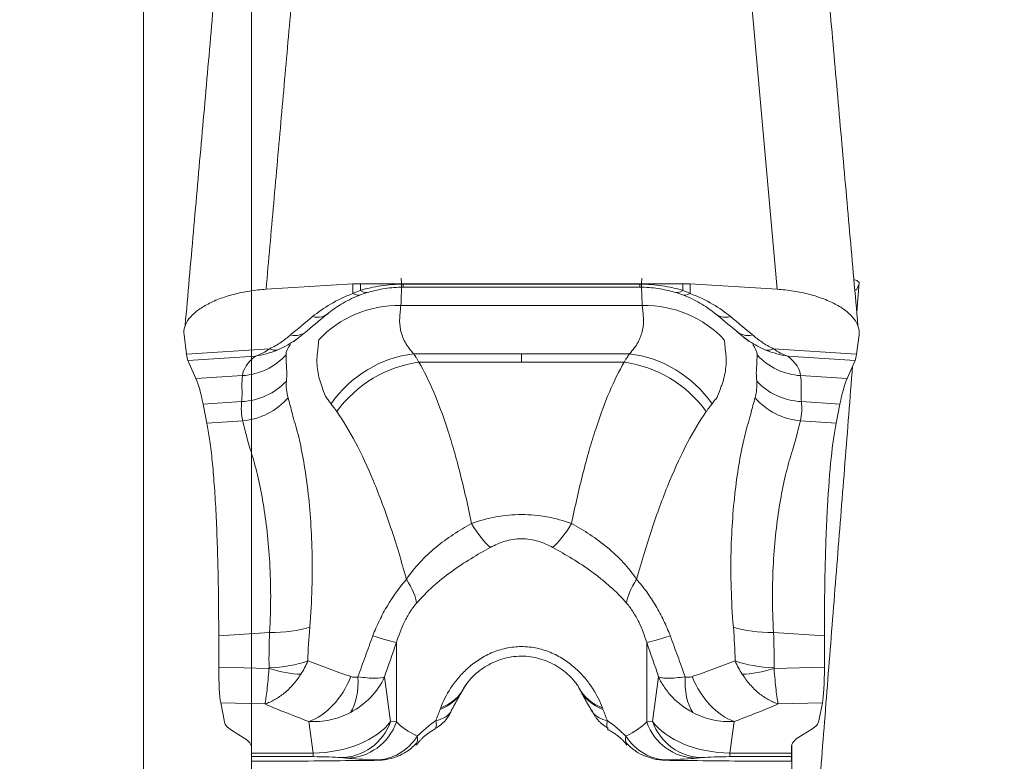
# Model space of a CAD drawing. Units: millimetres. Extents: x -23 to 23, y -51 to 73.
# Drawn here: x 0 to 3, y 11 to 13 of the extents above; entities that cross this region are included whole.
import ezdxf

# ---------------------------------------------------------------- set-up
doc = ezdxf.new("R2010")
doc.units = ezdxf.units.MM
doc.layers.get('0').update_dxf_attribs({"linetype": 'CONTINUOUS'})
for name, color, linetype in [('1', 4, 'CONTINUOUS'), ('2', 7, 'CONTINUOUS'), ('SK2', 7, 'CONTINUOUS')]:
    doc.layers.add(name, color=color, linetype=linetype)
doc.styles.add('iso_b_vert', font='simplex.shx')
doc.dimstyles.get("Standard").update_dxf_attribs({"dimtxt": 0.18, "dimasz": 0.18, "dimexe": 0.18, "dimexo": 0.0625, "dimgap": 0.09, "dimtad": 1, "dimzin": 0, "dimdsep": 52, "dimtxsty": 'Standard', "dimcen": 0.09, "dimadec": 0, "dimazin": 0, "dimtfac": 1, "dimtdec": 4, "dimtofl": 0, "dimtmove": 0, "dimatfit": 3, "dimfxl": 1, "dimtolj": 1, "dimtzin": 0, "dimarcsym": 0})

# ---------------------------------------------------------------- blocks, each defined once
blk = doc.blocks.new('DimnDraft3D1')
at = {"layer": 'SK2', "lineweight": 13}
for p, q in [((0.4, 6.5875), (0.4, 49.029068)), ((2.65, 41.5875), (2.65, 49.029068)), ((0.4, 45.854068), (-2.775002, 46.272064)), ((-2.774998, 45.436071), (-2.775002, 46.272064)), ((2.65, 45.854068), (5.824998, 46.272064)), ((5.824998, 46.272064), (5.825002, 45.436071)), ((-23.229605, 45.854068), (13.9, 45.854068)), ((0.4, 45.854068), (-2.774998, 45.436071)), ((2.65, 45.854068), (5.825002, 45.436071))]:
    blk.add_line(p, q, dxfattribs=at)
at = {"layer": 'SK2', "lineweight": 18, "insert": (-21.767105, 46.979068), "char_height": 4.5, "attachment_point": 7, "line_spacing_factor": 1.084337, "style": 'iso_b_vert'}
blk.add_mtext('\\W0.8717;2.25', dxfattribs=at)
blk = doc.blocks.new('_CLOSED')
at = {"lineweight": -2}
for p, q in [((-1, 0.166667), (0, 0)), ((-1, 0.166667), (-1, -0.166667)), ((0, 0), (-1, -0.166667)), ((0, 0), (-1, 0))]:
    blk.add_line(p, q, dxfattribs=at)
blk = doc.blocks.new('DimnDraft3D5')
at = {"layer": '2', "lineweight": 13}
for p, q in [((0, 1.5875), (0, 69.279068)), ((2.65, 41.5875), (2.65, 69.279068)), ((0, 66.104068), (-3.175002, 66.522064)), ((-3.174998, 65.686071), (-3.175002, 66.522064)), ((2.65, 66.104068), (5.824998, 66.522064)), ((5.824998, 66.522064), (5.825002, 65.686071)), ((13.9, 66.104068), (-21.675658, 66.104068)), ((0, 66.104068), (-3.174998, 65.686071)), ((2.65, 66.104068), (5.825002, 65.686071))]:
    blk.add_line(p, q, dxfattribs=at)
at = {"layer": '2', "lineweight": 18, "insert": (-20.550658, 67.229068), "char_height": 4.5, "attachment_point": 7, "line_spacing_factor": 1.084337, "style": 'iso_b_vert'}
blk.add_mtext('\\W0.7346;2.65', dxfattribs=at)

msp = doc.modelspace()

# ---------------------------------------------------------------- linework, layer by layer
at = {"layer": '1', "lineweight": 18}
for p, q in [((0, -16), (0, 16)), ((2.3464, 12.3401), (2.1209, 14.8888)), ((0.7754, 12.3598), (0.4536, 12.3401)), ((0.7754, 12.3598), (0.7754, 12.3246)), ((0.8031, 12.3361), (0.8031, 12.3607)), ((1.9969, 12.3607), (0.8031, 12.3607)), ((0.9618, 12.3476), (0.9618, 12.3593)), ((1.8382, 12.3593), (0.9618, 12.3593)), ((0.9618, 12.3476), (1.8382, 12.3476)), ((1.8382, 12.3476), (1.8382, 12.3593)), ((1.9969, 12.3361), (1.9969, 12.3607)), ((2.0246, 12.3598), (2.0246, 12.3246)), ((2.3464, 12.3401), (2.0246, 12.3598)), ((2.6346, 12.3377), (2.6409, 12.3381)), ((2.6409, 12.3381), (2.6503, 12.3603)), ((0.9527, 12.2801), (1.8473, 12.2801)), ((0.1497, 12.1719), (0.1591, 12.0998)), ((2.6409, 12.0998), (2.6503, 12.1719)), ((0.4666, 12.1199), (0.1591, 12.0998)), ((2.3333, 12.1199), (2.6409, 12.0998)), ((0.1642, 12.0766), (0.414, 12.0929)), ((0.1642, 12.0766), (0.1939, 12.009)), ((1.0003, 12.1009), (1.4, 12.1009)), ((1.7997, 12.1009), (1.4, 12.1009)), ((2.6358, 12.0766), (2.386, 12.0929)), ((2.6061, 12.009), (2.6358, 12.0766)), ((1.02, 12.0695), (1.4, 12.0695)), ((1.78, 12.0695), (1.4, 12.0695)), ((0.366, 12.0202), (0.1939, 12.009)), ((2.434, 12.0202), (2.6061, 12.009)), ((0.3631, 11.9239), (0.2204, 11.9146)), ((0.2204, 11.9146), (0.2345, 11.8439)), ((2.4369, 11.9239), (2.5796, 11.9146)), ((2.5655, 11.8439), (2.5796, 11.9146)), ((0.367, 11.8525), (0.2345, 11.8439)), ((2.433, 11.8525), (2.5655, 11.8439)), ((0.4666, 11.0688), (0.2781, 11.0565)), ((0.2781, 11.0565), (0.2781, 10.9403)), ((2.3334, 11.0688), (2.5219, 11.0565)), ((2.5219, 10.9403), (2.5219, 11.0565)), ((0.9364, 11.0317), (0.9364, 10.7372)), ((1.8636, 11.0317), (1.8636, 10.7372)), ((0.4643, 10.9356), (0.2781, 10.9403)), ((2.3357, 10.9356), (2.5219, 10.9403)), ((0.9148, 10.7393), (0.8921, 10.904)), ((1.9079, 10.904), (1.8852, 10.7393)), ((0.2854, 10.8079), (0.4489, 10.8038)), ((0.2854, 10.8079), (0.2991, 10.7374)), ((2.5146, 10.8079), (2.3511, 10.8038)), ((2.5017, 10.7417), (2.5146, 10.8079)), ((0.6118, 10.7388), (0.6279, 10.6219)), ((0.9364, 10.7372), (0.9148, 10.7393)), ((1.8852, 10.7393), (1.8636, 10.7372)), ((2.1721, 10.6219), (2.1882, 10.7388)), ((0.3254, 10.7066), (0.3728, 10.6772)), ((2.4271, 10.6809), (2.4754, 10.7109)), ((2.401, 10.6517), (2.401, 9.1983)), ((0.4, 10.6219), (0.4, 10.6407)), ((0.4, 10.6219), (0.4, 10.6087)), ((0.6279, 10.6219), (0.4, 10.6219)), ((0.6279, 10.6087), (0.6279, 10.6219)), ((2.1721, 10.6087), (2.1721, 10.6219)), ((2.4, 10.6219), (2.1721, 10.6219)), ((2.4, 10.6446), (2.4, 10.6219)), ((2.4, 10.6087), (2.4, 10.6219)), ((0.4, 10.6087), (0.6279, 10.6087)), ((0.4, 10.6087), (0.4, 10.5915)), ((0.5161, 10.5915), (0.4, 10.5915)), ((0.7293, 10.6055), (0.751, 10.6034)), ((2.049, 10.6034), (2.0707, 10.6055)), ((2.1721, 10.6087), (2.4, 10.6087)), ((2.4, 10.5915), (2.2839, 10.5915)), ((2.4, 10.5915), (2.4, 10.6087))]:
    msp.add_line(p, q, dxfattribs=at)
for centre, major_axis, ratio, start_param, end_param in [((0.8031, 12.0075), (-0.4, 0), 0.882948, -1.570796, -1.501502), ((0.8031, 12.4244), (0.0285, -0.0958), 0.472559, -0.561793, 0.066595), ((1.9969, 12.4244), (-0.0285, -0.0958), 0.472559, -0.066595, 0.561793), ((1.9969, 12.0075), (-0.4, 0), 0.882948, -1.640091, -1.570796), ((0.7685, 12.4127), (0.0354, -0.0935), 0.467081, -0.558215, 0.066809), ((2.0315, 12.4127), (-0.0354, -0.0935), 0.467081, -0.066809, 0.558215), ((0.9527, 11.9066), (0.3982, -0.0382), 0.93303, 1.659993, 2.523533), ((1.8473, 11.9066), (-0.3982, -0.0382), 0.93303, -2.523533, -1.659993), ((0.619, 12.3269), (0.0631, -0.0775), 0.731521, -0.757222, 0.08003), ((2.181, 12.3269), (-0.0631, -0.0775), 0.731521, -0.08003, 0.757222), ((0.537, 12.259), (0.0646, -0.0763), 0.740764, -0.771464, 0.066825), ((2.263, 12.259), (-0.0646, -0.0763), 0.740764, -0.066825, 0.771464), ((0.4597, 12.208), (0.0409, -0.0913), 0.535506, -0.587836, -0.121983), ((2.3403, 12.208), (-0.0409, -0.0913), 0.535506, 0.121983, 0.587836), ((0.3496, 12.2553), (0.2385, -0.0266), 0.981118, -1.392955, -0.625441), ((1.0003, 11.7275), (-0.3009, -0.2636), 0.890702, -2.233495, -1.302451), ((1.7997, 11.7275), (0.3009, -0.2636), 0.890702, 1.302451, 2.233495), ((2.4504, 12.2553), (-0.2385, -0.0266), 0.981118, 0.625441, 1.392955), ((1.02, 11.7035), (-0.3174, -0.2434), 0.874278, -2.161506, -1.240399), ((1.78, 11.7035), (0.3174, -0.2434), 0.874278, 1.240399, 2.161506), ((0.3464, 12.1475), (0.239, -0.022), 0.932237, -1.415527, -0.621038), ((2.4536, 12.1475), (-0.239, -0.022), 0.932237, 0.621038, 1.415527), ((0.3503, 12.076), (0.2343, 0.0519), 0.932675, -1.704564, -0.892861), ((2.4497, 12.076), (-0.2343, 0.0519), 0.932675, 0.892861, 1.704564), ((1.2146, 11.6413), (0.117, -0.2762), 0.257228, -1.024992, -0.49223), ((1.5854, 11.6413), (-0.117, -0.2762), 0.257228, 0.49223, 1.024992), ((0.7773, 11.3435), (0.2251, -0.1983), 0.317453, 0.316081, 0.84663), ((2.0227, 11.3435), (-0.2251, -0.1983), 0.317453, -0.84663, -0.316081), ((0.4547, 11.1663), (0.2398, -0.0109), 0.404516, -1.503015, -0.818886), ((0.6583, 11.1309), (0.2832, -0.099), 0.03578, -0.820315, -0.176901), ((2.1417, 11.1309), (-0.2832, -0.099), 0.03578, 0.176901, 0.820315), ((2.3453, 11.1663), (-0.2398, -0.0109), 0.404516, 0.818886, 1.503015), ((0.4528, 11.0354), (0.24, 0.0043), 0.407414, -1.528604, -0.872472), ((2.3472, 11.0354), (-0.24, 0.0043), 0.407414, 0.872472, 1.528604), ((0.4524, 11.0331), (-0.2241, 0.086), 0.368402, 1.763656, 2.3232), ((2.3476, 11.0331), (0.2241, 0.086), 0.368402, -2.3232, -1.763656), ((0.6118, 10.9722), (0.0888, 0.2337), 0.679042, -2.631597, -1.599854), ((0.6385, 10.9709), (0.0807, -0.2366), 0.56394, 0.413151, 1.102985), ((2.1615, 10.9709), (0.0807, 0.2366), 0.56394, 2.038608, 2.728441), ((2.1882, 10.9722), (0.0888, -0.2337), 0.679042, -1.541739, -0.509996), ((0.9173, 10.9951), (0.2663, -0.1381), 0.680274, -0.536123, -0.000462), ((0.9208, 11.0016), (0.2662, -0.1384), 0.68237, -0.540116, 0.010447), ((1.8792, 11.0016), (-0.2662, -0.1384), 0.68237, -0.003408, 0.540116), ((1.8827, 10.9951), (-0.2663, -0.1381), 0.680274, 0.000501, 0.536123), ((0.7293, 10.8055), (-0.0189, -0.1991), 0.983441, 0.09645, 1.326939), ((0.751, 10.8034), (-0.0189, -0.1991), 0.983441, 0.09645, 1.326939), ((2.049, 10.8034), (0.0189, -0.1991), 0.983441, -1.326939, -0.09645), ((2.0707, 10.8055), (0.0189, -0.1991), 0.983441, -1.326939, -0.09645), ((0.859, 10.7964), (-0.0094, -0.1998), 0.93685, 0.049923, 1.0197), ((1.941, 10.7964), (0.0094, -0.1998), 0.93685, -1.0197, -0.049923)]:
    msp.add_ellipse(centre, major_axis=major_axis, ratio=ratio, start_param=start_param, end_param=end_param, dxfattribs=at)
at = {"layer": '1', "lineweight": 18, "extrusion": (0, 0, -1)}
for centre, major_axis, ratio, start_param, end_param in [((0.178, 12.3136), (0.01, 0.2412), 0.090046, -2.959645, -2.663651), ((2.622, 12.3136), (0.01, -0.2412), 0.090046, -0.477942, -0.181947), ((0.303, 11.0409), (0.0101, 0.2498), 0.091047, -2.77567, -1.989053), ((2.497, 11.0409), (0.0101, -0.2498), 0.091047, -1.15254, -0.365922), ((0.4991, 10.7425), (0.2005, 0.0001), 0.357605, 2.619484, 3.072145), ((0.6414, 10.8036), (0.3, 0.0184), 0.602423, 0.462951, 1.652785), ((1.4, 10.8135), (0.5, 0), 0.406998, 2.454028, 2.75762), ((1.4, 10.8135), (0.5, 0), 0.406998, 0.383972, 0.687565), ((2.1586, 10.8036), (0.3, -0.0184), 0.602423, 1.488808, 2.678641), ((2.3017, 10.7467), (0.2005, 0), 0.357493, 0.069632, 0.522512), ((0.2, 10.6407), (0.2, 0), 0.361856, -0.527803, 0), ((2.6, 10.6446), (0.2, 0), 0.361039, 3.141593, -2.614772), ((0.6414, 10.6036), (0.101, -0.0007), 0.05005, -1.70544, -0.515606), ((1.4, 10.6135), (0.7, 0), 0.038442, 2.454028, 2.75762), ((1.4, 10.6135), (0.7, 0), 0.038442, 0.383972, 0.687565), ((2.1586, 10.6036), (0.101, 0.0007), 0.05005, -2.625986, -1.436153)]:
    msp.add_ellipse(centre, major_axis=major_axis, ratio=ratio, start_param=start_param, end_param=end_param, dxfattribs=at)
at = {"layer": '1', "lineweight": 18}
for points, degree in [([(0.4001, 14.9915), (0.1536, 12.2048)], 1), ([(2.6463, 12.2051), (2.4002, 14.9875)], 1), ([(0.4536, 12.3401), (0.6791, 14.8888)], 1), ([(0.8031, 12.3361), (0.7938, 12.3326), (0.7845, 12.3288), (0.7754, 12.3246)], 3), ([(0.8068, 12.3205), (0.8159, 12.3239), (0.8252, 12.327), (0.8346, 12.3297)], 3), ([(1.9932, 12.3205), (1.9841, 12.3239), (1.9748, 12.327), (1.9654, 12.3297)], 3), ([(1.9969, 12.3361), (2.0062, 12.3326), (2.0155, 12.3288), (2.0246, 12.3246)], 3), ([(2.6503, 12.3603), (2.642, 12.2544)], 1), ([(0.6259, 12.2388), (0.5982, 12.2163), (0.5708, 12.1936), (0.5439, 12.1709)], 3), ([(0.6053, 12.186), (0.6319, 12.2086), (0.659, 12.231), (0.6864, 12.2533)], 3), ([(2.1947, 12.186), (2.1681, 12.2086), (2.141, 12.231), (2.1136, 12.2533)], 3), ([(2.1741, 12.2388), (2.2018, 12.2163), (2.2292, 12.1936), (2.2561, 12.1709)], 3), ([(2.22, 12.1649), (2.2485, 12.142), (2.2415, 12.149)], 2), ([(0.414, 12.0929), (0.4318, 12.0985), (0.4496, 12.1076), (0.4666, 12.1199)], 3), ([(0.414, 12.0929), (0.4412, 12.0968), (0.4683, 12.1041), (0.4944, 12.1148)], 3), ([(0.5276, 12.0967), (0.5277, 12.1093), (0.5326, 12.1221), (0.5435, 12.1354)], 3), ([(2.2724, 12.0967), (2.2723, 12.1093), (2.2674, 12.1221), (2.2565, 12.1354)], 3), ([(2.386, 12.0929), (2.3588, 12.0968), (2.3317, 12.1041), (2.3056, 12.1148)], 3), ([(2.386, 12.0929), (2.3682, 12.0985), (2.3504, 12.1076), (2.3333, 12.1199)], 3), ([(0.414, 12.0929), (0.3833, 12.068), (0.3687, 12.0439), (0.366, 12.0202)], 3), ([(2.386, 12.0929), (2.4167, 12.068), (2.4313, 12.0439), (2.434, 12.0202)], 3), ([(2.6263, 12.0549), (2.401, 9.1983)], 1), ([(0.1939, 12.009), (0.2034, 11.9874), (0.2122, 11.9559), (0.2204, 11.9146)], 3), ([(2.5796, 11.9146), (2.5878, 11.9559), (2.5966, 11.9874), (2.6061, 12.009)], 3), ([(0.4666, 11.0688), (0.4646, 11.025), (0.4639, 10.9814), (0.4646, 10.9379)], 3), ([(0.6084, 10.9632), (0.6094, 11.0048), (0.6118, 11.0464), (0.6153, 11.088)], 3), ([(2.1916, 10.9632), (2.1906, 11.0048), (2.1882, 11.0464), (2.1847, 11.088)], 3), ([(2.3334, 11.0688), (2.3354, 11.025), (2.3361, 10.9814), (2.3354, 10.9379)], 3), ([(0.8921, 10.904), (0.9068, 10.9466), (0.9215, 10.9891), (0.9364, 11.0317)], 3), ([(1.8636, 11.0317), (1.8785, 10.9891), (1.8932, 10.9466), (1.9079, 10.904)], 3), ([(0.6084, 10.9632), (0.6011, 10.946), (0.5924, 10.9296), (0.5824, 10.9141)], 3), ([(2.1916, 10.9632), (2.1989, 10.946), (2.2076, 10.9296), (2.2176, 10.9141)], 3), ([(0.4646, 10.9379), (0.4646, 10.9371), (0.4645, 10.9363), (0.4643, 10.9356)], 3), ([(2.3354, 10.9379), (2.3354, 10.9371), (2.3355, 10.9363), (2.3357, 10.9356)], 3), ([(1.1394, 10.7789), (1.194, 10.8772)], 1), ([(1.606, 10.8772), (1.6285, 10.8311), (1.6599, 10.7788)], 2), ([(1.1837, 10.857), (1.1853, 10.8601), (1.1869, 10.8632)], 2), ([(1.6131, 10.8632), (1.6147, 10.8601), (1.6163, 10.857)], 2), ([(0.4489, 10.8038), (0.5014, 10.7815), (0.5561, 10.76), (0.6118, 10.7388)], 3), ([(2.3511, 10.8038), (2.2986, 10.7815), (2.2439, 10.76), (2.1882, 10.7388)], 3), ([(1.0983, 10.7838), (1.0933, 10.7703), (1.0879, 10.7565), (1.0822, 10.7423)], 3), ([(1.1005, 10.7895), (1.0998, 10.7876), (1.099, 10.7857), (1.0983, 10.7838)], 3), ([(1.6606, 10.782), (1.6773, 10.7374), (1.7219, 10.7142)], 2), ([(1.7017, 10.7838), (1.701, 10.7857), (1.7002, 10.7876), (1.6995, 10.7895)], 3), ([(1.7178, 10.7423), (1.7121, 10.7565), (1.7067, 10.7703), (1.7017, 10.7838)], 3), ([(1.0822, 10.7423), (1.0569, 10.7244), (1.034, 10.7052), (1.0136, 10.6843)], 3), ([(1.7864, 10.6843), (1.766, 10.7052), (1.7432, 10.7243), (1.7178, 10.7423)], 3), ([(1.0103, 10.6507), (1.033, 10.6857), (1.0801, 10.7113)], 2), ([(1.7179, 10.71), (1.7667, 10.6846), (1.7905, 10.6513)], 2)]:
    msp.add_open_spline(points, degree=degree, dxfattribs=at)
for points, knots in [([(0.9527, 12.2801), (0.954, 12.2989), (0.9544, 12.3151), (0.9552, 12.3423), (0.9554, 12.3532), (0.9552, 12.3736), (0.9544, 12.3798), (0.9529, 12.3797)], [0, 0, 0, 0, 0.285228, 0.285228, 0.570456, 0.570456, 1, 1, 1, 1]), ([(1.8473, 12.2801), (1.846, 12.2989), (1.8456, 12.3151), (1.8448, 12.3423), (1.8446, 12.3532), (1.8448, 12.3736), (1.8456, 12.3798), (1.8471, 12.3797)], [0, 0, 0, 0, 0.285283, 0.285283, 0.570566, 0.570566, 1, 1, 1, 1]), ([(2.6503, 12.3603), (2.6516, 12.3633), (2.6507, 12.3661), (2.6448, 12.3711), (2.6401, 12.3734), (2.6337, 12.3755)], [0, 0, 0, 0, 0.517834, 0.517834, 1, 1, 1, 1]), ([(0.4536, 12.3401), (0.4329, 12.3388), (0.4126, 12.3366), (0.3726, 12.3303), (0.3527, 12.3262), (0.3149, 12.3164), (0.297, 12.3107), (0.2632, 12.2977), (0.2472, 12.2904), (0.2189, 12.2748), (0.2062, 12.2665), (0.1841, 12.2487), (0.175, 12.2395), (0.1607, 12.2206), (0.1554, 12.2108), (0.1493, 12.1913), (0.1484, 12.1816), (0.1497, 12.1719)], [0, 0, 0, 0, 0.125, 0.125, 0.25, 0.25, 0.375, 0.375, 0.5, 0.5, 0.625, 0.625, 0.75, 0.75, 0.875, 0.875, 1, 1, 1, 1]), ([(0.9618, 12.3593), (0.9335, 12.3593), (0.906, 12.3571), (0.8524, 12.349), (0.827, 12.3432), (0.8031, 12.3361)], [0, 0, 0, 0, 0.5, 0.5, 1, 1, 1, 1]), ([(0.8346, 12.3297), (0.853, 12.335), (0.873, 12.3395), (0.9159, 12.3459), (0.9386, 12.3477), (0.9618, 12.3477)], [0, 0, 0, 0, 0.5, 0.5, 1, 1, 1, 1]), ([(1.8382, 12.3593), (1.8665, 12.3593), (1.894, 12.3571), (1.9476, 12.349), (1.973, 12.3432), (1.9969, 12.3361)], [0, 0, 0, 0, 0.5, 0.5, 1, 1, 1, 1]), ([(1.9654, 12.3297), (1.947, 12.335), (1.927, 12.3395), (1.8841, 12.3459), (1.8614, 12.3477), (1.8382, 12.3477)], [0, 0, 0, 0, 0.5, 0.5, 1, 1, 1, 1]), ([(2.6503, 12.1719), (2.6516, 12.1816), (2.6507, 12.1913), (2.6446, 12.2106), (2.6394, 12.2205), (2.6251, 12.2394), (2.616, 12.2486), (2.594, 12.2663), (2.5812, 12.2748), (2.5529, 12.2903), (2.5371, 12.2976), (2.5031, 12.3106), (2.4852, 12.3164), (2.4476, 12.3262), (2.4276, 12.3303), (2.3875, 12.3366), (2.3671, 12.3388), (2.3464, 12.3401)], [0, 0, 0, 0, 0.125, 0.125, 0.25, 0.25, 0.375, 0.375, 0.5, 0.5, 0.625, 0.625, 0.75, 0.75, 0.875, 0.875, 1, 1, 1, 1]), ([(0.7754, 12.3246), (0.7442, 12.3128), (0.717, 12.2994), (0.6678, 12.2705), (0.6457, 12.255), (0.6259, 12.2388)], [0, 0, 0, 0, 0.5, 0.5, 1, 1, 1, 1]), ([(0.6864, 12.2533), (0.7019, 12.2656), (0.7193, 12.2775), (0.7587, 12.3002), (0.7807, 12.3109), (0.8068, 12.3205)], [0, 0, 0, 0, 0.5, 0.5, 1, 1, 1, 1]), ([(2.1136, 12.2533), (2.0981, 12.2656), (2.0807, 12.2775), (2.0413, 12.3002), (2.0193, 12.3109), (1.9932, 12.3205)], [0, 0, 0, 0, 0.5, 0.5, 1, 1, 1, 1]), ([(2.0246, 12.3246), (2.0558, 12.3128), (2.083, 12.2994), (2.1322, 12.2705), (2.1543, 12.255), (2.1741, 12.2388)], [0, 0, 0, 0, 0.5, 0.5, 1, 1, 1, 1]), ([(1.0003, 12.1009), (0.994, 12.1081), (0.9879, 12.1154), (0.9766, 12.13), (0.9721, 12.1373), (0.9608, 12.1594), (0.9552, 12.1743), (0.9486, 12.2043), (0.9474, 12.2194), (0.949, 12.2422), (0.9498, 12.2498), (0.9512, 12.2649), (0.952, 12.2725), (0.9527, 12.2801)], [0, 0, 0, 0, 0.125, 0.125, 0.25, 0.25, 0.5, 0.5, 0.75, 0.75, 0.875, 0.875, 1, 1, 1, 1]), ([(1.7997, 12.1009), (1.806, 12.1081), (1.8121, 12.1154), (1.8234, 12.13), (1.8279, 12.1373), (1.8392, 12.1594), (1.8448, 12.1743), (1.8514, 12.2043), (1.8526, 12.2194), (1.851, 12.2422), (1.8502, 12.2498), (1.8488, 12.2649), (1.848, 12.2725), (1.8473, 12.2801)], [0, 0, 0, 0, 0.125, 0.125, 0.25, 0.25, 0.5, 0.5, 0.75, 0.75, 0.875, 0.875, 1, 1, 1, 1]), ([(0.6053, 12.186), (0.5898, 12.1724), (0.5732, 12.1594), (0.5366, 12.1351), (0.5166, 12.1239), (0.4944, 12.1148)], [0, 0, 0, 0, 0.5, 0.5, 1, 1, 1, 1]), ([(2.1947, 12.186), (2.2102, 12.1724), (2.2268, 12.1594), (2.2634, 12.1351), (2.2834, 12.1239), (2.3056, 12.1148)], [0, 0, 0, 0, 0.5, 0.5, 1, 1, 1, 1]), ([(0.5439, 12.1709), (0.5332, 12.1618), (0.5217, 12.1528), (0.4966, 12.1356), (0.4829, 12.1272), (0.4666, 12.1199)], [0, 0, 0, 0, 0.5, 0.5, 1, 1, 1, 1]), ([(0.557, 12.1478), (0.5563, 12.1467), (0.5522, 12.1405), (0.5612, 12.1521), (0.5763, 12.1626), (0.5767, 12.1629)], [0, 0, 0, 0, 0.134432, 0.976244, 1, 1, 1, 1]), ([(0.6488, 12.153), (0.6479, 12.1439), (0.647, 12.1347), (0.6457, 12.1209), (0.6453, 12.1164), (0.6441, 12.1068), (0.6434, 12.1018), (0.6412, 12.0771), (0.6419, 12.0573), (0.6465, 12.0275), (0.6486, 12.0175), (0.6527, 12.0025), (0.6542, 11.9974), (0.6575, 11.9875), (0.6595, 11.9826), (0.6648, 11.9669), (0.6685, 11.9555), (0.6764, 11.9392), (0.6799, 11.9346), (0.687, 11.9254), (0.6905, 11.9207), (0.6942, 11.916)], [0, 0, 0, 0, 0.125, 0.125, 0.1875, 0.1875, 0.25, 0.25, 0.5, 0.5, 0.625, 0.625, 0.6875, 0.6875, 0.75, 0.75, 0.875, 0.875, 0.9375, 0.9375, 1, 1, 1, 1]), ([(2.1512, 12.153), (2.1521, 12.1439), (2.153, 12.1347), (2.1543, 12.1209), (2.1547, 12.1164), (2.1559, 12.1068), (2.1566, 12.1018), (2.1588, 12.0771), (2.1581, 12.0573), (2.1535, 12.0275), (2.1514, 12.0175), (2.1473, 12.0025), (2.1458, 11.9974), (2.1425, 11.9875), (2.1405, 11.9826), (2.1352, 11.9669), (2.1315, 11.9555), (2.1236, 11.9392), (2.1201, 11.9346), (2.113, 11.9254), (2.1095, 11.9207), (2.1058, 11.916)], [0, 0, 0, 0, 0.125, 0.125, 0.1875, 0.1875, 0.25, 0.25, 0.5, 0.5, 0.625, 0.625, 0.6875, 0.6875, 0.75, 0.75, 0.875, 0.875, 0.9375, 0.9375, 1, 1, 1, 1]), ([(2.2561, 12.1709), (2.2668, 12.1618), (2.2783, 12.1528), (2.3034, 12.1356), (2.3171, 12.1272), (2.3333, 12.1199)], [0, 0, 0, 0, 0.5, 0.5, 1, 1, 1, 1]), ([(0.5289, 12), (0.5298, 12.0109), (0.5302, 12.0212), (0.5303, 12.0407), (0.5294, 12.0493), (0.528, 12.0731), (0.5276, 12.0863), (0.5276, 12.0967)], [0, 0, 0, 0, 0.25, 0.25, 0.5, 0.5, 1, 1, 1, 1]), ([(1.02, 12.0695), (1.02, 12.0695), (1.02, 12.0695), (1.0181, 12.0727), (1.0163, 12.0758), (1.0126, 12.0819), (1.0107, 12.0848), (1.006, 12.0923), (1.0032, 12.0966), (1.0004, 12.1009), (1.0003, 12.1009), (1.0003, 12.1009)], [0, 0, 0, 0, 0.000708, 0.000708, 0.283938, 0.283938, 0.567818, 0.567818, 0.999292, 0.999292, 1, 1, 1, 1]), ([(1.4, 12.0695), (1.4, 12.075), (1.4, 12.0859), (1.4, 12.0959), (1.4, 12.1009)], [0, 0, 0, 0, 0.498461, 1, 1, 1, 1]), ([(1.78, 12.0695), (1.78, 12.0695), (1.78, 12.0695), (1.7819, 12.0727), (1.7837, 12.0758), (1.7874, 12.0819), (1.7893, 12.0848), (1.794, 12.0923), (1.7968, 12.0966), (1.7996, 12.1009), (1.7997, 12.1009), (1.7997, 12.1009)], [0, 0, 0, 0, 0.000708, 0.000708, 0.283938, 0.283938, 0.567818, 0.567818, 0.999292, 0.999292, 1, 1, 1, 1]), ([(2.2711, 12), (2.2702, 12.0109), (2.2698, 12.0212), (2.2697, 12.0407), (2.2706, 12.0493), (2.272, 12.0731), (2.2724, 12.0863), (2.2724, 12.0967)], [0, 0, 0, 0, 0.25, 0.25, 0.5, 0.5, 1, 1, 1, 1]), ([(1.2146, 11.4722), (1.2015, 11.5374), (1.1875, 11.5994), (1.165, 11.6875), (1.1573, 11.7161), (1.1415, 11.7709), (1.1335, 11.7972), (1.1089, 11.8725), (1.092, 11.9182), (1.0569, 12.0007), (1.0387, 12.0376), (1.02, 12.0695)], [0, 0, 0, 0, 0.25, 0.25, 0.375, 0.375, 0.5, 0.5, 0.75, 0.75, 1, 1, 1, 1]), ([(1.5854, 11.4722), (1.5985, 11.5374), (1.6125, 11.5994), (1.635, 11.6875), (1.6427, 11.7161), (1.6585, 11.7709), (1.6665, 11.7972), (1.6911, 11.8725), (1.708, 11.9182), (1.7431, 12.0007), (1.7613, 12.0376), (1.78, 12.0695)], [0, 0, 0, 0, 0.25, 0.25, 0.375, 0.375, 0.5, 0.5, 0.75, 0.75, 1, 1, 1, 1]), ([(0.366, 12.0202), (0.3647, 12.009), (0.3641, 11.9954), (0.3642, 11.9714), (0.3646, 11.9628), (0.3647, 11.9443), (0.3642, 11.9345), (0.3631, 11.9239)], [0, 0, 0, 0, 0.5, 0.5, 0.75, 0.75, 1, 1, 1, 1]), ([(2.434, 12.0202), (2.4353, 12.009), (2.4359, 11.9954), (2.4358, 11.9714), (2.4354, 11.9628), (2.4353, 11.9443), (2.4358, 11.9345), (2.4369, 11.9239)], [0, 0, 0, 0, 0.5, 0.5, 0.75, 0.75, 1, 1, 1, 1]), ([(0.5349, 11.9384), (0.5321, 11.9484), (0.5301, 11.9585), (0.5281, 11.979), (0.5279, 11.9892), (0.5289, 12)], [0, 0, 0, 0, 0.5, 0.5, 1, 1, 1, 1]), ([(2.2651, 11.9384), (2.2679, 11.9484), (2.2699, 11.9585), (2.2719, 11.979), (2.2721, 11.9892), (2.2711, 12)], [0, 0, 0, 0, 0.5, 0.5, 1, 1, 1, 1]), ([(0.6153, 11.088), (0.6194, 11.1372), (0.622, 11.1852), (0.6247, 11.2791), (0.6248, 11.3245), (0.6218, 11.4552), (0.6157, 11.5353), (0.6022, 11.6452), (0.5968, 11.6802), (0.5851, 11.7454), (0.5787, 11.7755), (0.5684, 11.8172), (0.5649, 11.8307), (0.5571, 11.8552), (0.5537, 11.8667), (0.5452, 11.9005), (0.54, 11.9207), (0.5349, 11.9384)], [0, 0, 0, 0, 0.125, 0.125, 0.25, 0.25, 0.5, 0.5, 0.625, 0.625, 0.75, 0.75, 0.8125, 0.8125, 0.875, 0.875, 1, 1, 1, 1]), ([(2.1847, 11.088), (2.1806, 11.1372), (2.178, 11.1852), (2.1753, 11.2791), (2.1752, 11.3245), (2.1782, 11.4552), (2.1843, 11.5353), (2.1978, 11.6452), (2.2032, 11.6802), (2.2149, 11.7454), (2.2213, 11.7755), (2.2316, 11.8172), (2.2351, 11.8307), (2.2429, 11.8552), (2.2463, 11.8667), (2.2548, 11.9005), (2.26, 11.9207), (2.2651, 11.9384)], [0, 0, 0, 0, 0.125, 0.125, 0.25, 0.25, 0.5, 0.5, 0.625, 0.625, 0.75, 0.75, 0.8125, 0.8125, 0.875, 0.875, 1, 1, 1, 1]), ([(0.3631, 11.9239), (0.362, 11.9119), (0.3615, 11.8999), (0.3628, 11.8761), (0.3644, 11.8643), (0.367, 11.8525)], [0, 0, 0, 0, 0.5, 0.5, 1, 1, 1, 1]), ([(0.6942, 11.916), (0.6973, 11.912), (0.7004, 11.9079), (0.7055, 11.901), (0.7076, 11.8983), (0.7116, 11.8927), (0.7137, 11.8898), (0.7157, 11.887)], [0, 0, 0, 0, 0.432852, 0.432852, 0.716419, 0.716419, 1, 1, 1, 1]), ([(2.1058, 11.916), (2.1027, 11.912), (2.0996, 11.9079), (2.0945, 11.901), (2.0924, 11.8983), (2.0884, 11.8927), (2.0863, 11.8898), (2.0843, 11.887)], [0, 0, 0, 0, 0.432852, 0.432852, 0.716419, 0.716419, 1, 1, 1, 1]), ([(2.4369, 11.9239), (2.438, 11.9119), (2.4385, 11.8999), (2.4372, 11.8761), (2.4356, 11.8643), (2.433, 11.8525)], [0, 0, 0, 0, 0.5, 0.5, 1, 1, 1, 1]), ([(0.7157, 11.887), (0.7392, 11.8537), (0.7623, 11.8153), (0.8076, 11.7293), (0.8298, 11.6817), (0.8624, 11.603), (0.8732, 11.5754), (0.8945, 11.5183), (0.9049, 11.4889), (0.9354, 11.3978), (0.9549, 11.3335), (0.9736, 11.2656)], [0, 0, 0, 0, 0.25, 0.25, 0.5, 0.5, 0.625, 0.625, 0.75, 0.75, 1, 1, 1, 1]), ([(2.0843, 11.887), (2.0608, 11.8537), (2.0377, 11.8153), (1.9924, 11.7293), (1.9702, 11.6817), (1.9376, 11.603), (1.9268, 11.5754), (1.9055, 11.5183), (1.8951, 11.4889), (1.8646, 11.3978), (1.8451, 11.3335), (1.8264, 11.2656)], [0, 0, 0, 0, 0.25, 0.25, 0.5, 0.5, 0.625, 0.625, 0.75, 0.75, 1, 1, 1, 1]), ([(0.2345, 11.8439), (0.238, 11.8265), (0.2412, 11.8069), (0.2474, 11.7633), (0.2503, 11.7393), (0.2558, 11.6871), (0.2583, 11.6591), (0.2629, 11.599), (0.265, 11.5669), (0.2705, 11.4657), (0.2734, 11.3908), (0.2771, 11.2314), (0.2781, 11.1465), (0.2781, 11.0565)], [0, 0, 0, 0, 0.125, 0.125, 0.25, 0.25, 0.375, 0.375, 0.5, 0.5, 0.75, 0.75, 1, 1, 1, 1]), ([(0.367, 11.8525), (0.3715, 11.8351), (0.3764, 11.8155), (0.3845, 11.7832), (0.3875, 11.7719), (0.3946, 11.7485), (0.3988, 11.7364), (0.4102, 11.6983), (0.4175, 11.6709), (0.431, 11.6117), (0.4374, 11.5798), (0.4541, 11.4796), (0.4625, 11.4063), (0.4693, 11.2866), (0.4706, 11.2449), (0.4706, 11.1585), (0.4693, 11.1142), (0.4666, 11.0688)], [0, 0, 0, 0, 0.125, 0.125, 0.1875, 0.1875, 0.25, 0.25, 0.375, 0.375, 0.5, 0.5, 0.75, 0.75, 0.875, 0.875, 1, 1, 1, 1]), ([(2.433, 11.8525), (2.4285, 11.8351), (2.4236, 11.8155), (2.4155, 11.7832), (2.4125, 11.7719), (2.4054, 11.7485), (2.4012, 11.7364), (2.3898, 11.6983), (2.3825, 11.6709), (2.369, 11.6117), (2.3626, 11.5798), (2.3459, 11.4796), (2.3375, 11.4063), (2.3307, 11.2866), (2.3294, 11.2449), (2.3294, 11.1585), (2.3307, 11.1142), (2.3334, 11.0688)], [0, 0, 0, 0, 0.125, 0.125, 0.1875, 0.1875, 0.25, 0.25, 0.375, 0.375, 0.5, 0.5, 0.75, 0.75, 0.875, 0.875, 1, 1, 1, 1]), ([(2.5219, 11.0565), (2.5219, 11.1015), (2.5221, 11.1454), (2.5231, 11.2308), (2.5238, 11.2724), (2.5257, 11.3526), (2.5269, 11.3912), (2.5297, 11.4654), (2.5314, 11.501), (2.537, 11.6021), (2.5417, 11.6625), (2.5525, 11.7658), (2.5586, 11.8091), (2.5655, 11.8439)], [0, 0, 0, 0, 0.125, 0.125, 0.25, 0.25, 0.375, 0.375, 0.5, 0.5, 0.75, 0.75, 1, 1, 1, 1]), ([(1.5854, 11.4722), (1.556, 11.4827), (1.5259, 11.4911), (1.4639, 11.5025), (1.4317, 11.5056), (1.3684, 11.5056), (1.3366, 11.5026), (1.2742, 11.4911), (1.244, 11.4828), (1.2146, 11.4722)], [0, 0, 0, 0, 0.25, 0.25, 0.5, 0.5, 0.75, 0.75, 1, 1, 1, 1]), ([(1.2146, 11.4722), (1.1693, 11.447), (1.1242, 11.4185), (1.0612, 11.3664), (1.0416, 11.348), (1.0053, 11.3087), (0.9886, 11.2877), (0.9736, 11.2656)], [0, 0, 0, 0, 0.5, 0.5, 0.75, 0.75, 1, 1, 1, 1]), ([(1.8264, 11.2656), (1.8114, 11.2877), (1.7949, 11.3085), (1.7586, 11.3477), (1.7389, 11.3663), (1.697, 11.401), (1.6753, 11.4168), (1.6309, 11.4461), (1.608, 11.4596), (1.5854, 11.4722)], [0, 0, 0, 0, 0.25, 0.25, 0.5, 0.5, 0.75, 0.75, 1, 1, 1, 1]), ([(1.0108, 11.1772), (1.0295, 11.1988), (1.0499, 11.2193), (1.0931, 11.2581), (1.1161, 11.2764), (1.1882, 11.3288), (1.2369, 11.3576), (1.2841, 11.3836)], [0, 0, 0, 0, 0.25, 0.25, 0.5, 0.5, 1, 1, 1, 1]), ([(1.2841, 11.3836), (1.301, 11.3929), (1.3188, 11.4008), (1.348, 11.4095), (1.3582, 11.4118), (1.3788, 11.4149), (1.3892, 11.4157), (1.4209, 11.4157), (1.4422, 11.4123), (1.481, 11.4009), (1.499, 11.3929), (1.5159, 11.3836)], [0, 0, 0, 0, 0.25, 0.25, 0.375, 0.375, 0.5, 0.5, 0.75, 0.75, 1, 1, 1, 1]), ([(1.5159, 11.3836), (1.5395, 11.3706), (1.5638, 11.3567), (1.6121, 11.327), (1.6363, 11.3111), (1.6721, 11.285), (1.684, 11.276), (1.7069, 11.2575), (1.718, 11.2481), (1.7504, 11.2191), (1.7706, 11.1988), (1.7892, 11.1772)], [0, 0, 0, 0, 0.25, 0.25, 0.5, 0.5, 0.625, 0.625, 0.75, 0.75, 1, 1, 1, 1]), ([(0.9736, 11.2656), (0.9473, 11.236), (0.9239, 11.2033), (0.8926, 11.1503), (0.8828, 11.132), (0.8646, 11.0946), (0.8561, 11.0756), (0.8488, 11.056)], [0, 0, 0, 0, 0.5, 0.5, 0.75, 0.75, 1, 1, 1, 1]), ([(1.9512, 11.056), (1.9439, 11.0756), (1.9354, 11.0945), (1.9174, 11.1316), (1.9077, 11.1497), (1.8869, 11.185), (1.8757, 11.2023), (1.852, 11.2352), (1.8395, 11.2508), (1.8264, 11.2656)], [0, 0, 0, 0, 0.25, 0.25, 0.5, 0.5, 0.75, 0.75, 1, 1, 1, 1]), ([(0.9364, 11.0317), (0.9404, 11.0446), (0.9448, 11.0574), (0.9546, 11.083), (0.9601, 11.0958), (0.9723, 11.1206), (0.979, 11.1326), (0.9939, 11.1559), (1.0021, 11.1671), (1.0108, 11.1772)], [0, 0, 0, 0, 0.25, 0.25, 0.5, 0.5, 0.75, 0.75, 1, 1, 1, 1]), ([(1.7892, 11.1772), (1.798, 11.167), (1.8061, 11.156), (1.821, 11.1325), (1.8279, 11.1202), (1.8461, 11.083), (1.8557, 11.0575), (1.8636, 11.0317)], [0, 0, 0, 0, 0.25, 0.25, 0.5, 0.5, 1, 1, 1, 1]), ([(0.8488, 11.056), (0.8441, 11.0434), (0.8397, 11.0308), (0.8305, 11.0056), (0.8259, 10.993), (0.8122, 10.9552), (0.8031, 10.93), (0.794, 10.9048)], [0, 0, 0, 0, 0.25, 0.25, 0.5, 0.5, 1, 1, 1, 1]), ([(2.006, 10.9048), (1.9969, 10.93), (1.9878, 10.9552), (1.9741, 10.993), (1.9695, 11.0056), (1.9603, 11.0308), (1.9559, 11.0434), (1.9512, 11.056)], [0, 0, 0, 0, 0.5, 0.5, 0.75, 0.75, 1, 1, 1, 1]), ([(1.6995, 10.7895), (1.6908, 10.8129), (1.6787, 10.8377), (1.6546, 10.8747), (1.6456, 10.887), (1.6253, 10.9111), (1.6139, 10.9231), (1.5888, 10.9459), (1.5753, 10.9566), (1.5458, 10.9761), (1.5297, 10.9851), (1.4953, 11), (1.4773, 11.0059), (1.4394, 11.0141), (1.4196, 11.0163), (1.3806, 11.0163), (1.3614, 11.0142), (1.3236, 11.0062), (1.3051, 11.0001), (1.2709, 10.9854), (1.2549, 10.9766), (1.2251, 10.9569), (1.2111, 10.9459), (1.1862, 10.9232), (1.1749, 10.9113), (1.1545, 10.8871), (1.1453, 10.8746), (1.1211, 10.8374), (1.1092, 10.813), (1.1005, 10.7895)], [0, 0, 0, 0, 0.125, 0.125, 0.1875, 0.1875, 0.25, 0.25, 0.3125, 0.3125, 0.375, 0.375, 0.4375, 0.4375, 0.5, 0.5, 0.5625, 0.5625, 0.625, 0.625, 0.6875, 0.6875, 0.75, 0.75, 0.8125, 0.8125, 0.875, 0.875, 1, 1, 1, 1]), ([(1.1883, 10.8653), (1.1884, 10.866), (1.1906, 10.8699), (1.2078, 10.8949), (1.2432, 10.9287), (1.2991, 10.9631), (1.3691, 10.9829), (1.4432, 10.9807), (1.5124, 10.9577), (1.5678, 10.9206), (1.6022, 10.8815), (1.611, 10.8684), (1.6126, 10.8639)], [0, 0, 0, 0, 0.041983, 0.131432, 0.236771, 0.347383, 0.45956, 0.562828, 0.668182, 0.791204, 0.907623, 1, 1, 1, 1]), ([(0.7679, 10.9052), (0.7407, 10.9148), (0.7138, 10.9246), (0.674, 10.9394), (0.6609, 10.9445), (0.6346, 10.9543), (0.6214, 10.9587), (0.6084, 10.9632)], [0, 0, 0, 0, 0.5, 0.5, 0.75, 0.75, 1, 1, 1, 1]), ([(2.0321, 10.9052), (2.0593, 10.9148), (2.0862, 10.9246), (2.126, 10.9394), (2.1391, 10.9445), (2.1654, 10.9543), (2.1786, 10.9587), (2.1916, 10.9632)], [0, 0, 0, 0, 0.5, 0.5, 0.75, 0.75, 1, 1, 1, 1]), ([(0.4643, 10.9356), (0.4633, 10.9205), (0.4622, 10.9063), (0.4598, 10.8797), (0.4585, 10.8672), (0.4559, 10.8445), (0.4546, 10.8346), (0.4525, 10.8215), (0.4518, 10.8175), (0.4504, 10.8101), (0.4496, 10.8068), (0.4489, 10.8038)], [0, 0, 0, 0, 0.25, 0.25, 0.5, 0.5, 0.75, 0.75, 0.875, 0.875, 1, 1, 1, 1]), ([(0.5824, 10.9141), (0.5736, 10.9004), (0.564, 10.8877), (0.5436, 10.8644), (0.5326, 10.8537), (0.5097, 10.8348), (0.4979, 10.8267), (0.4798, 10.8165), (0.4737, 10.8135), (0.4614, 10.8081), (0.4551, 10.8058), (0.4489, 10.8038)], [0, 0, 0, 0, 0.25, 0.25, 0.5, 0.5, 0.75, 0.75, 0.875, 0.875, 1, 1, 1, 1]), ([(2.2176, 10.9141), (2.2264, 10.9004), (2.236, 10.8877), (2.2564, 10.8644), (2.2674, 10.8537), (2.2903, 10.8348), (2.3021, 10.8267), (2.3202, 10.8165), (2.3263, 10.8135), (2.3386, 10.8081), (2.3449, 10.8058), (2.3511, 10.8038)], [0, 0, 0, 0, 0.25, 0.25, 0.5, 0.5, 0.75, 0.75, 0.875, 0.875, 1, 1, 1, 1]), ([(2.3357, 10.9356), (2.3367, 10.9205), (2.3378, 10.9063), (2.3402, 10.8797), (2.3415, 10.8672), (2.3441, 10.8445), (2.3454, 10.8346), (2.3475, 10.8215), (2.3482, 10.8175), (2.3496, 10.8101), (2.3504, 10.8068), (2.3511, 10.8038)], [0, 0, 0, 0, 0.25, 0.25, 0.5, 0.5, 0.75, 0.75, 0.875, 0.875, 1, 1, 1, 1]), ([(0.766, 10.7724), (0.7944, 10.7876), (0.8198, 10.8068), (0.8624, 10.8512), (0.8798, 10.8767), (0.8921, 10.904)], [0, 0, 0, 0, 0.5, 0.5, 1, 1, 1, 1]), ([(0.794, 10.9048), (0.7894, 10.9031), (0.7848, 10.9025), (0.7761, 10.9028), (0.7719, 10.9037), (0.7679, 10.9052)], [0, 0, 0, 0, 0.5, 0.5, 1, 1, 1, 1]), ([(0.8921, 10.904), (0.8848, 10.9006), (0.8725, 10.8989), (0.8394, 10.8991), (0.8184, 10.9011), (0.794, 10.9048)], [0, 0, 0, 0, 0.5, 0.5, 1, 1, 1, 1]), ([(1.9079, 10.904), (1.9115, 10.9023), (1.9164, 10.901), (1.9286, 10.8993), (1.9359, 10.8989), (1.9609, 10.8991), (1.9815, 10.9011), (2.006, 10.9048)], [0, 0, 0, 0, 0.25, 0.25, 0.5, 0.5, 1, 1, 1, 1]), ([(1.9079, 10.904), (1.914, 10.8905), (1.9215, 10.8772), (1.9386, 10.8521), (1.9483, 10.84), (1.9805, 10.8065), (2.0055, 10.7877), (2.034, 10.7724)], [0, 0, 0, 0, 0.25, 0.25, 0.5, 0.5, 1, 1, 1, 1]), ([(2.0321, 10.9052), (2.0281, 10.9037), (2.0239, 10.9028), (2.0152, 10.9025), (2.0106, 10.9031), (2.006, 10.9048)], [0, 0, 0, 0, 0.5, 0.5, 1, 1, 1, 1]), ([(0.6118, 10.7388), (0.6388, 10.7374), (0.6655, 10.7396), (0.7173, 10.7508), (0.7426, 10.7599), (0.766, 10.7724)], [0, 0, 0, 0, 0.5, 0.5, 1, 1, 1, 1]), ([(1.0787, 10.713), (1.0808, 10.714), (1.1049, 10.7257), (1.1279, 10.751), (1.1391, 10.7773), (1.1406, 10.7813)], [0, 0, 0, 0, 0.073566, 0.865953, 1, 1, 1, 1]), ([(1.1408, 10.7783), (1.139, 10.7753), (1.1369, 10.7724), (1.1287, 10.7631), (1.1214, 10.7575), (1.1039, 10.7484), (1.0935, 10.7447), (1.0822, 10.7423)], [0, 0, 0, 0, 0.167409, 0.167409, 0.583705, 0.583705, 1, 1, 1, 1]), ([(1.6592, 10.7783), (1.661, 10.7753), (1.6631, 10.7724), (1.6713, 10.7632), (1.6785, 10.7576), (1.6961, 10.7484), (1.7064, 10.7448), (1.7178, 10.7423)], [0, 0, 0, 0, 0.167911, 0.167911, 0.583956, 0.583956, 1, 1, 1, 1]), ([(2.034, 10.7724), (2.0575, 10.7599), (2.0829, 10.7507), (2.1347, 10.7395), (2.1611, 10.7374), (2.1882, 10.7388)], [0, 0, 0, 0, 0.5, 0.5, 1, 1, 1, 1]), ([(1.0796, 10.7123), (1.0796, 10.7124), (1.0797, 10.7124), (1.0823, 10.7145), (1.0838, 10.718), (1.0847, 10.728), (1.084, 10.7346), (1.0822, 10.7423)], [0, 0, 0, 0, 0.013493, 0.013493, 0.506746, 0.506746, 1, 1, 1, 1]), ([(1.72, 10.7127), (1.7176, 10.7147), (1.7162, 10.7181), (1.7153, 10.728), (1.716, 10.7346), (1.7178, 10.7423)], [0, 0, 0, 0, 0.491234, 0.491234, 1, 1, 1, 1]), ([(0.8292, 10.5947), (0.8323, 10.5947), (0.8484, 10.5948), (0.863, 10.5951), (0.878, 10.5958), (0.8979, 10.5977), (0.9292, 10.6045), (0.9692, 10.6217), (0.9937, 10.6415), (1.0054, 10.6537)], [0, 0, 0, 0, 0.046116, 0.243021, 0.317303, 0.388365, 0.552288, 0.765815, 1, 1, 1, 1]), ([(1.0065, 10.6531), (1.0082, 10.6547), (1.0095, 10.6565), (1.0148, 10.6652), (1.0158, 10.674), (1.0136, 10.6843)], [0, 0, 0, 0, 0.215563, 0.215563, 1, 1, 1, 1]), ([(1.7864, 10.6843), (1.7842, 10.6739), (1.7852, 10.6652), (1.7905, 10.6565), (1.7918, 10.6547), (1.7934, 10.6532)], [0, 0, 0, 0, 0.784613, 0.784613, 1, 1, 1, 1]), ([(1.7943, 10.6533), (1.8035, 10.6438), (1.8234, 10.6272), (1.8562, 10.6103), (1.8858, 10.6009), (1.9081, 10.5971), (1.9217, 10.5959), (1.9315, 10.5954), (1.9452, 10.595), (1.9633, 10.5947), (1.9774, 10.5946), (1.9799, 10.5946)], [0, 0, 0, 0, 0.17636, 0.351533, 0.49286, 0.596902, 0.655833, 0.704957, 0.797019, 0.964547, 1, 1, 1, 1]), ([(0.828, 10.5947), (0.7745, 10.5942), (0.7216, 10.5937), (0.6173, 10.5926), (0.566, 10.5921), (0.5161, 10.5915)], [0, 0, 0, 0, 0.5, 0.5, 1, 1, 1, 1]), ([(0.859, 10.5964), (0.8624, 10.5963), (0.8648, 10.5961), (0.8668, 10.5958), (0.8663, 10.5956), (0.8613, 10.5953), (0.8568, 10.5951), (0.8444, 10.5949), (0.8366, 10.5948), (0.828, 10.5947)], [0, 0, 0, 0, 0.25, 0.25, 0.5, 0.5, 0.75, 0.75, 1, 1, 1, 1]), ([(1.972, 10.5947), (1.9634, 10.5948), (1.9556, 10.5949), (1.9431, 10.5951), (1.9387, 10.5953), (1.9336, 10.5956), (1.9332, 10.5958), (1.9352, 10.5961), (1.9376, 10.5963), (1.941, 10.5964)], [0, 0, 0, 0, 0.25, 0.25, 0.5, 0.5, 0.75, 0.75, 1, 1, 1, 1]), ([(2.2839, 10.5915), (2.234, 10.5921), (2.1827, 10.5926), (2.0784, 10.5937), (2.0255, 10.5942), (1.972, 10.5947)], [0, 0, 0, 0, 0.5, 0.5, 1, 1, 1, 1])]:
    msp.add_open_spline(points, degree=3, knots=knots, dxfattribs=at)

# ---------------------------------------------------------------- dimensions: what is measured, and where the dimension line sits
at = {"layer": '2', "lineweight": 13}
dim = msp.add_linear_dim(base=(2.65, 66.1041), p1=(0, 1.5875), p2=(2.65, 41.5875), dimstyle='Standard', override={"dimtxt": 4.5, "dimasz": 3.175, "dimexe": 3.175, "dimexo": 1.5875, "dimgap": 2.25, "dimtad": 1, "dimtih": 0, "dimdec": 2, "dimzin": 8, "dimpost": '<>', "dimtxsty": 'iso_b_vert', "dimblk1": 'CLOSED', "dimblk2": 'CLOSED', "dimsah": 1, "dimclrd": 9, "dimclre": 150, "dimclrt": 43, "dimtm": -0.005, "dimtdec": 2, "dimtofl": 1, "dimtmove": 0}, dxfattribs=at)
dim.commit()
dim.dimension.update_dxf_attribs({"geometry": 'DimnDraft3D5', "text_midpoint": (-16.3941, 66.1041)})
at = {"layer": 'SK2', "lineweight": 13}
dim = msp.add_linear_dim(base=(0.4, 45.8541), p1=(2.65, 41.5875), p2=(0.4, 6.5875), dimstyle='Standard', override={"dimtxt": 4.5, "dimasz": 3.175, "dimexe": 3.175, "dimexo": 1.5875, "dimgap": 2.25, "dimtad": 1, "dimtih": 0, "dimdec": 2, "dimzin": 8, "dimpost": '<>', "dimtxsty": 'iso_b_vert', "dimblk1": 'CLOSED', "dimblk2": 'CLOSED', "dimsah": 1, "dimclrd": 9, "dimclre": 150, "dimclrt": 43, "dimtm": -0.005, "dimtdec": 2, "dimtofl": 1, "dimtmove": 0}, dxfattribs=at)
dim.commit()
dim.dimension.update_dxf_attribs({"geometry": 'DimnDraft3D1', "text_midpoint": (-16.9711, 45.8541)})

doc.saveas('drawing.dxf')
